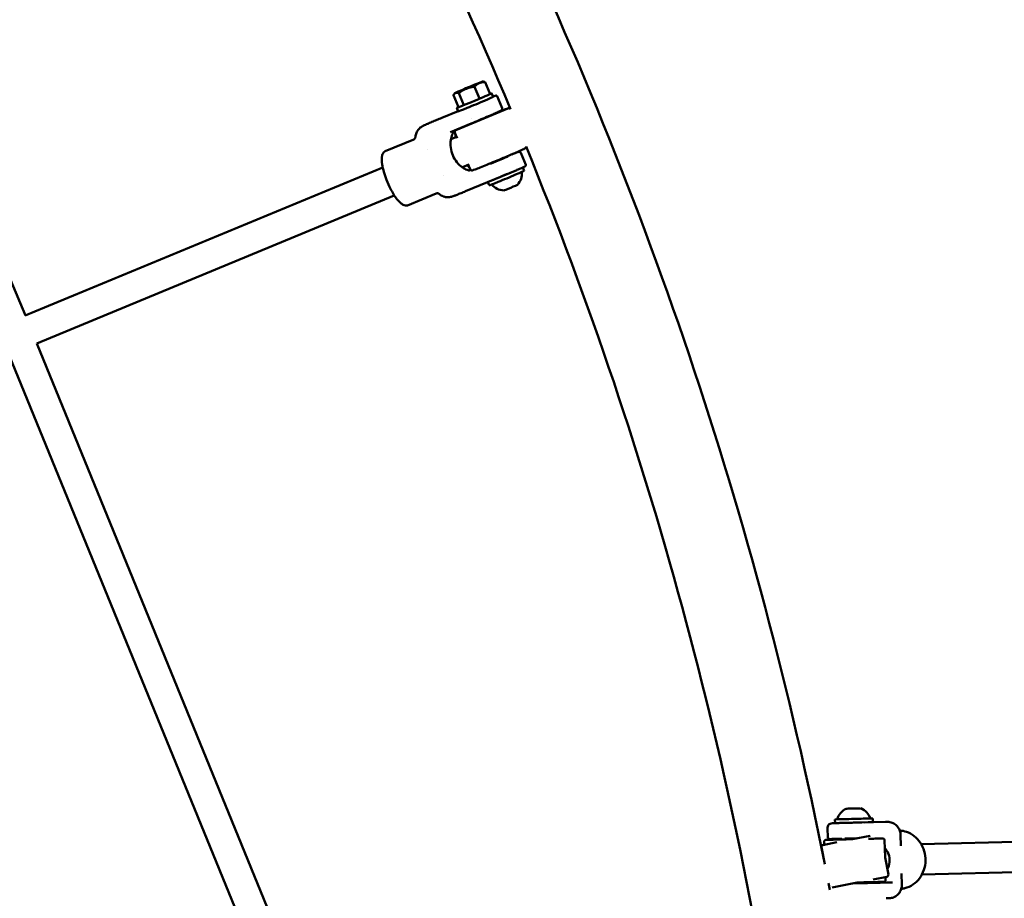
# Model space of a CAD drawing. Units: millimetres. Extents: x 1940 to 9940, y 200 to 8200.
# Drawn here: x 7630 to 8151, y 4601 to 5067 of the extents above; entities that cross this region are included whole.
import ezdxf

# ---------------------------------------------------------------- set-up
doc = ezdxf.new("R2010")
doc.units = ezdxf.units.MM
doc.header["$LTSCALE"] = 20
doc.layers.add('Geometrie náčrtu (ISO)', color=7, linetype='Continuous', lineweight=25)
doc.layers.add('Viditelná (ISO)', color=7, linetype='Continuous', lineweight=50)

# ---------------------------------------------------------------- blocks, each defined once
blk = doc.blocks.new('LP010')
at = {"layer": 'Geometrie náčrtu (ISO)'}
blk.add_circle((0, 0), 4000, dxfattribs=at)
at = {"layer": 'Viditelná (ISO)'}
for p, q in [((1692.58, 709.75), (1508.72, 1147.6)), ((1933.15, 824.67), (1930.5, 831.01)), ((1934.78, 833.74), (1935.21, 833.69)), ((1938.71, 827.12), (1936.05, 833.46)), ((1921.96, 820.18), (1919.3, 826.52)), ((1920.02, 827.57), (1919.64, 827.07)), ((1922.12, 827.54), (1924.77, 821.2)), ((1940.33, 825.66), (1939.56, 827.51)), ((1940.28, 825.77), (1940.28, 825.77)), ((1942.45, 825.94), (1942.45, 825.94)), ((1942.45, 825.94), (1945.06, 819.69)), ((1920.65, 808.01), (1948.09, 819.37)), ((1921.88, 817.95), (1921.1, 819.79)), ((1935.88, 823.33), (1935.88, 823.33)), ((1921.81, 818.11), (1913.09, 814.5)), ((1928.83, 814.27), (1928.83, 814.27)), ((1939.01, 815.86), (1939.1, 815.65)), ((1917.8, 806.98), (1928.67, 811.49)), ((1929.8, 811.96), (1929.86, 811.82)), ((1921.04, 804.38), (1918.01, 803.12)), ((1920.1, 806.64), (1921.3, 803.76)), ((1898.26, 803.06), (1883.08, 796.77)), ((1898.26, 803.06), (1898.26, 803.06)), ((1905.58, 797.97), (1905.58, 797.97)), ((1957.17, 798.24), (1956.97, 798.15)), ((1948.05, 794.22), (1948.12, 794.07)), ((1955.02, 795.89), (1957.62, 789.65)), ((1881.87, 788.16), (1692.48, 709.71)), ((1927.19, 789.61), (1924.03, 788.3)), ((1928.15, 787.3), (1926.96, 790.18)), ((1938.83, 790.36), (1938.89, 790.22)), ((1955.99, 788.21), (1956.72, 786.46)), ((1957.62, 789.65), (1957.62, 789.65)), ((1913.8, 784.06), (1913.8, 784.06)), ((1952.87, 786.83), (1925.75, 775.6)), ((1951.32, 786.41), (1951.32, 786.41)), ((1937.54, 780.48), (1938.27, 778.74)), ((1888, 773.37), (1698.6, 694.92)), ((1910.12, 774.42), (1894.94, 768.13)), ((1919.59, 773.13), (1919.59, 773.13)), ((1878.3, 255.35), (1698.71, 694.97)), ((1861.97, 253.01), (1683.85, 689.02)), ((2121.43, 440.78), (2121.38, 442.77)), ((2135.56, 441.13), (2148.21, 441.44)), ((2141.42, 441.28), (2141.37, 443.27)), ((2117.59, 433.32), (2117.48, 437.94)), ((2130.7, 432.26), (2140.06, 434.11)), ((2145.83, 433.03), (2145.9, 432.64)), ((2156.32, 428.77), (2156.17, 434.64)), ((2114.21, 427.98), (2115.97, 419.02)), ((2114.99, 429.16), (2122.35, 430.61)), ((2115.72, 429.3), (2115.68, 430.88)), ((2125.03, 432.5), (2119.97, 432.38)), ((2126.65, 432.16), (2126.64, 432.55)), ((2147.9, 422.54), (2147.67, 431.68)), ((2156.32, 428.77), (2156.32, 428.77)), ((2156.65, 429.38), (2156.65, 429.38)), ((2167.1, 429.64), (2241.55, 431.44)), ((2147.9, 422.54), (2149.67, 413.58)), ((2115.97, 419.02), (2115.97, 419.02)), ((2148.88, 412.4), (2141.58, 410.96)), ((2148.19, 410.69), (2148.15, 412.26)), ((2156.69, 414.01), (2156.69, 414.01)), ((2156.83, 408.14), (2156.69, 414.01)), ((2157.05, 413.39), (2157.05, 413.39)), ((2167.49, 413.64), (2241.87, 415.44)), ((2117.97, 408.93), (2118.27, 407.38)), ((2118.24, 407.39), (2118.24, 407.53)), ((2133.24, 409.32), (2119.94, 406.69)), ((2137.23, 409.01), (2137.22, 409.41)), ((2151.91, 409.37), (2146.85, 409.25)), ((2148.58, 400.93), (2148.58, 400.93))]:
    blk.add_line(p, q, dxfattribs=at)
for centre, radius, start, end in [((0, 0), 2114.66, 22.79076, 37.20746), ((0, 0), 2157.06, 11.20109, 26.05009), ((1948.75, 818.56), 1, 35.9019, 59.3842), ((1921.04, 807.08), 1, 112.5, 169.2923), ((1956.79, 799.16), 1, 292.5, 349.2887), ((0, 0), 2114.66, 7.79076, 22.20746), ((1929.07, 787.68), 1, 202.5, 239.3878), ((1946.41, 785.19), 9.19, 317.994, 4.3682), ((1946.41, 785.19), 9.19, 221.013, 267.3871), ((2131.45, 440.22), 9.19, 19.23, 66.1157), ((2131.45, 440.22), 9.19, 116.7574, 163.643), ((2115.19, 428.18), 1, 101.165, 191.165), ((2148.68, 413.38), 1, 281.165, 11.165), ((0, 0), 2157.06, 10.83338, 10.92801), ((2119.25, 407.57), 1, 191.165, 228.1344)]:
    blk.add_arc(centre, radius, start, end, dxfattribs=at)
for centre, major_axis, ratio, start_param, end_param in [((1927.4, 830.65), (-7.38, -3.09), 0.016961, 0.329949, 1.377146), ((1927.4, 830.65), (7.38, 3.09), 0.016961, 1.377146, 2.424344), ((1927.4, 830.65), (-7.38, -3.09), 0.016961, 1.377146, 2.424344), ((1927.4, 830.65), (7.38, 3.09), 0.016961, 0.329949, 1.377146), ((1927.4, 830.65), (7.38, 3.09), 0.016961, 5.565936, 6.613134), ((1927.4, 830.65), (-7.38, -3.09), 0.016961, 5.565936, 6.613134), ((1930.33, 823.65), (9.23, 3.86), 0.016961, 2.705701, 6.719077), ((1931.1, 821.8), (-9.23, -3.86), 0.016961, 0, 3.141593), ((1908.48, 804.94), (2.82, -6.41), 0.738869, 3.141676, 3.141754), ((1943.5, 792.15), (4.61, 1.93), 0.016961, 3.141593, 6.283185), ((1947.49, 782.6), (-9.23, -3.86), 0.016961, 0, 3.141593), ((1946.72, 784.44), (-9.23, -3.86), 0.016961, 0.833929, 1.920364), ((1946.72, 784.44), (-5.07, -2.12), 0.016961, 3.563459, 3.563655), ((1946.72, 784.44), (5.07, 2.12), 0.016961, 6.016565, 6.017201), ((1946.72, 784.44), (-9.23, -3.86), 0.016961, 2.215723, 2.215733), ((1949.62, 777.52), (-3.63, -1.52), 0.016961, 0.035861, 3.105732), ((2131.24, 448.52), (3.93, 0.1), 0.000389, 0.000822, 3.140771), ((2131.38, 443.02), (10, 0.25), 0.000389, 0, 3.141593), ((2131.43, 441.02), (10, 0.25), 0.000389, 6.164629, 7.273026), ((2131.64, 432.68), (-5, -0.13), 0.000389, 4.435804, 6.283185)]:
    blk.add_ellipse(centre, major_axis=major_axis, ratio=ratio, start_param=start_param, end_param=end_param, dxfattribs=at)
blk.add_ellipse((1927.4, 830.65), major_axis=(-4.98, -2.08), ratio=0.016961, dxfattribs=at)
for points, weights in [([(1922.12, 827.54), (1924.09, 829.13), (1926.03, 829.94)], [1.98472592142, 2.13824500548, 2.13824500548]), ([(1926.03, 829.94), (1927.98, 830.74), (1930.5, 831.01)], [2.13824500548, 2.13824500548, 1.98472592088]), ([(1930.5, 831.01), (1931.71, 832.33), (1933, 832.9)], [1.98472592142, 2.13824500548, 2.13824500548]), ([(1933, 832.9), (1934.29, 833.46), (1936.05, 833.46)], [2.07128448929, 2.07128448929, 1.92257295378]), ([(1936.05, 833.46), (1935.59, 833.64), (1935.21, 833.69)], [1.92257295378, 1.98724504342, 2.02379235334]), ([(1919.3, 826.52), (1919.78, 827.46), (1920.44, 827.69)], [1.98472592094, 2.13824500548, 2.13824500548]), ([(1920.44, 827.69), (1921.09, 827.93), (1922.12, 827.54)], [2.13824500548, 2.13824500548, 1.98472592088])]:
    blk.add_rational_spline(points, weights, degree=2, dxfattribs=at)
for points, knots in [([(1940.28, 825.77), (1940.74, 825.94), (1941.11, 826.07), (1941.5, 826.2), (1941.59, 826.23), (1941.71, 826.26), (1941.74, 826.27), (1941.8, 826.28), (1941.83, 826.29), (1941.88, 826.29), (1941.9, 826.29), (1941.93, 826.29), (1941.95, 826.29), (1941.98, 826.29), (1942, 826.29), (1942.04, 826.28), (1942.07, 826.27), (1942.12, 826.26), (1942.15, 826.25), (1942.2, 826.22), (1942.22, 826.21), (1942.29, 826.16), (1942.33, 826.12), (1942.4, 826.04), (1942.43, 825.99), (1942.45, 825.94)], [0, 0, 0, 0, 0.3501232, 0.3501232, 0.5052061, 0.5052061, 0.5633172, 0.5633172, 0.606949, 0.606949, 0.6199207, 0.6199207, 0.6286651, 0.6286651, 0.6374453, 0.6374453, 0.6462731, 0.6462731, 0.6551005, 0.6551005, 0.663895, 0.663895, 0.6799248, 0.6799248, 0.6985156, 0.6985156, 0.6985156, 0.6985156]), ([(1928.67, 811.49), (1930.07, 812.07), (1931.52, 812.67), (1934.35, 813.87), (1935.74, 814.45), (1938.31, 815.55), (1939.5, 816.07), (1941.55, 816.96), (1942.42, 817.35), (1943.75, 817.96), (1944.2, 818.17), (1944.55, 818.36), (1944.6, 818.39), (1944.72, 818.48), (1944.77, 818.5), (1944.88, 818.62), (1944.9, 818.64), (1944.96, 818.72), (1945.01, 818.78), (1945.09, 818.97), (1945.13, 819.08), (1945.15, 819.34), (1945.14, 819.46), (1945.09, 819.62), (1945.08, 819.66), (1945.06, 819.69)], [0, 0, 0, 0, 0.320411, 0.320411, 0.6408, 0.6408, 0.961406, 0.961406, 1.282898, 1.282898, 1.609718, 1.609718, 1.687082, 1.687082, 1.725765, 1.725765, 1.734066, 1.734066, 1.746494, 1.746494, 1.755878, 1.755878, 1.762715, 1.762715, 1.764447, 1.764447, 1.764447, 1.764447]), ([(1949.26, 819.42), (1949.25, 819.43), (1949.25, 819.44), (1949.15, 819.5), (1949.07, 819.53), (1948.93, 819.57), (1948.87, 819.58), (1948.76, 819.6), (1948.72, 819.6), (1948.62, 819.6), (1948.58, 819.6), (1948.47, 819.58), (1948.43, 819.57), (1948.3, 819.54), (1948.22, 819.52), (1948.05, 819.46), (1947.95, 819.43), (1947.71, 819.35), (1947.58, 819.3), (1947.29, 819.19), (1947.13, 819.13), (1946.29, 818.82), (1945.39, 818.47), (1943.28, 817.63), (1942.06, 817.13), (1940.59, 816.53), (1940.44, 816.47), (1940.29, 816.41)], [2.342553, 2.342553, 2.342553, 2.342553, 2.343248, 2.343248, 2.350982, 2.350982, 2.360643, 2.360643, 2.372682, 2.372682, 2.39141, 2.39141, 2.435279, 2.435279, 2.519755, 2.519755, 2.605491, 2.605491, 2.691562, 2.691562, 2.77674, 2.77674, 3.105106, 3.105106, 3.426711, 3.426711, 3.462383, 3.462383, 3.462383, 3.462383]), ([(1905.67, 811.35), (1906.3, 811.63), (1907.07, 811.96), (1908.69, 812.66), (1909.57, 813.03), (1911.33, 813.77), (1912.23, 814.14), (1913.09, 814.5)], [0.00136, 0.00136, 0.00136, 0.00136, 0.3040679, 0.3040679, 0.5966186, 0.5966186, 0.8809305, 0.8809305, 0.8809305, 0.8809305]), ([(1899.21, 804.41), (1899.26, 805.16), (1899.44, 805.92), (1900.03, 807.31), (1900.45, 807.97), (1901.2, 808.82), (1901.47, 809.07), (1902, 809.52), (1902.28, 809.71), (1902.66, 809.94), (1902.78, 810.01), (1903.01, 810.14), (1903.11, 810.19), (1903.31, 810.29), (1903.41, 810.34), (1903.81, 810.53), (1904.15, 810.68), (1904.88, 811.01), (1905.27, 811.17), (1905.66, 811.35)], [0, 0, 0, 0, 0.22696, 0.22696, 0.454589, 0.454589, 0.566141, 0.566141, 0.66567, 0.66567, 0.715109, 0.715109, 0.769789, 0.769789, 0.838303, 0.838303, 1.044049, 1.044049, 1.233006, 1.233006, 1.233006, 1.233006]), ([(1924.82, 809.89), (1924.68, 809.83), (1924.54, 809.77), (1923.38, 809.26), (1922.53, 808.88), (1921.44, 808.38), (1921.1, 808.22), (1920.86, 808.09)], [4.6662087, 4.6662087, 4.6662087, 4.6662087, 4.7087428, 4.7087428, 5.0304059, 5.0304059, 5.2605099, 5.2605099, 5.2605099, 5.2605099]), ([(1898.26, 803.06), (1898.38, 803.11), (1898.56, 803.21), (1898.87, 803.52), (1899.01, 803.72), (1899.16, 804.09), (1899.19, 804.26), (1899.21, 804.41)], [0, 0, 0, 0, 0.1205622, 0.1205622, 0.234284, 0.234284, 0.3222373, 0.3222373, 0.3222373, 0.3222373]), ([(1917.8, 806.98), (1917.79, 806.98), (1917.79, 806.98), (1917.78, 806.98), (1917.77, 806.97), (1917.76, 806.97), (1917.76, 806.97), (1917.75, 806.96), (1917.74, 806.96), (1917.73, 806.95), (1917.73, 806.95), (1917.72, 806.95)], [6.28318531, 6.28318531, 6.28318531, 6.28318531, 6.30076991, 6.30076991, 6.31835451, 6.31835451, 6.33593911, 6.33593911, 6.35352371, 6.35352371, 6.37110831, 6.37110831, 6.37110831, 6.37110831]), ([(1928.23, 787.15), (1928.23, 787.12), (1928.24, 787.09), (1928.26, 786.91), (1928.2, 786.8), (1928.08, 786.73), (1927.96, 786.67), (1927.76, 786.65), (1927.24, 786.72), (1926.91, 786.8), (1925.79, 787.22), (1924.85, 787.71), (1923.04, 789.01), (1922.05, 789.9), (1920.28, 792.07), (1919.51, 793.35), (1918.42, 795.96), (1918.04, 797.42), (1917.73, 800.23), (1917.78, 801.59), (1918.11, 803.84), (1918.4, 804.89), (1918.87, 806.04), (1919.03, 806.35), (1919.33, 806.82), (1919.47, 806.96), (1919.59, 807.03)], [-0.245198, -0.245198, -0.245198, -0.245198, -0.212929, -0.212929, 0, 0, 0, 0.212929, 0.212929, 0.425859, 0.425859, 0.851718, 0.851718, 1.275769, 1.275769, 1.69982, 1.69982, 2.123872, 2.123872, 2.547923, 2.547923, 2.973782, 2.973782, 3.186712, 3.186712, 3.399641, 3.399641, 3.399641, 3.399641]), ([(1919.59, 807.03), (1919.72, 807.09), (1919.82, 807.07), (1920.01, 806.87), (1920.09, 806.68), (1920.31, 805.91), (1920.43, 805.11), (1920.59, 804.19)], [-3.3996409, -3.3996409, -3.3996409, -3.3996409, -3.1867116, -3.1867116, -2.9737822, -2.9737822, -2.5612761, -2.5612761, -2.5612761, -2.5612761]), ([(1920.05, 807.27), (1920.04, 807.21), (1920.03, 807.15), (1920.02, 806.97), (1920.03, 806.85), (1920.08, 806.69), (1920.09, 806.66), (1920.1, 806.64)], [5.46041042, 5.46041042, 5.46041042, 5.46041042, 5.46485331, 5.46485331, 5.47160655, 5.47160655, 5.47308539, 5.47308539, 5.47308539, 5.47308539]), ([(1928.56, 786.82), (1928.57, 786.82), (1928.58, 786.81), (1928.67, 786.75), (1928.75, 786.72), (1928.89, 786.67), (1928.95, 786.66), (1929.06, 786.65), (1929.11, 786.65), (1929.2, 786.65), (1929.24, 786.65), (1929.35, 786.66), (1929.4, 786.67), (1929.79, 786.77), (1930.17, 786.92), (1931.54, 787.43), (1932.43, 787.78), (1934.55, 788.62), (1935.77, 789.11), (1938.41, 790.19), (1939.84, 790.78), (1942.77, 792), (1944.27, 792.62), (1947.18, 793.85), (1948.6, 794.45), (1951.21, 795.57), (1952.4, 796.09), (1954.44, 796.99), (1955.29, 797.36), (1956.41, 797.88), (1956.76, 798.05), (1957.01, 798.17)], [5.484147, 5.484147, 5.484147, 5.484147, 5.48484, 5.48484, 5.492574, 5.492574, 5.502236, 5.502236, 5.514275, 5.514275, 5.533003, 5.533003, 5.576872, 5.576872, 5.918333, 5.918333, 6.246698, 6.246698, 6.568304, 6.568304, 6.888927, 6.888927, 7.209311, 7.209311, 7.529698, 7.529698, 7.850335, 7.850335, 8.171999, 8.171999, 8.414448, 8.414448, 8.414448, 8.414448]), ([(1957.77, 798.98), (1957.79, 799.03), (1957.8, 799.09), (1957.8, 799.2), (1957.8, 799.23), (1957.8, 799.26)], [8.602001366, 8.602001366, 8.602001366, 8.602001366, 8.606445962, 8.606445962, 8.608340078, 8.608340078, 8.608340078, 8.608340078]), ([(1894.94, 768.13), (1894.62, 768), (1894.25, 767.96), (1893.48, 768.06), (1893.07, 768.2), (1892.16, 768.66), (1891.67, 769.02), (1890.46, 770.07), (1889.8, 770.83), (1888.62, 772.4), (1888.08, 773.21), (1887.05, 774.94), (1886.54, 775.88), (1885.29, 778.36), (1884.56, 780.02), (1883.37, 783.05), (1882.88, 784.47), (1882.08, 787.21), (1881.75, 788.55), (1881.29, 791.51), (1881.19, 793.21), (1881.69, 795.1), (1881.85, 795.51), (1882.3, 796.23), (1882.6, 796.53), (1882.93, 796.71)], [0.001364, 0.001364, 0.001364, 0.001364, 0.185039, 0.185039, 0.373445, 0.373445, 0.614475, 0.614475, 0.995412, 0.995412, 1.337651, 1.337651, 1.678923, 1.678923, 2.206693, 2.206693, 2.65941, 2.65941, 3.13141, 3.13141, 3.750535, 3.750535, 3.938481, 3.938481, 4.140836, 4.140836, 4.140836, 4.140836]), ([(1955.02, 795.89), (1954.97, 795.99), (1954.91, 796.08), (1954.78, 796.24), (1954.7, 796.3), (1954.54, 796.4), (1954.47, 796.43), (1954.32, 796.48), (1954.26, 796.49), (1954.15, 796.51), (1954.11, 796.51), (1954.02, 796.51), (1953.98, 796.5), (1953.87, 796.49), (1953.83, 796.48), (1953.51, 796.41), (1953.24, 796.31), (1952.3, 795.96), (1951.68, 795.72), (1950.68, 795.33), (1950.42, 795.23), (1950.16, 795.12)], [1.7644466, 1.7644466, 1.7644466, 1.7644466, 1.7700346, 1.7700346, 1.7761792, 1.7761792, 1.783917, 1.783917, 1.7936263, 1.7936263, 1.8056419, 1.8056419, 1.8240416, 1.8240416, 1.8659459, 1.8659459, 2.1413751, 2.1413751, 2.4168043, 2.4168043, 2.5051294, 2.5051294, 2.5051294, 2.5051294]), ([(1957.62, 789.65), (1957.67, 789.55), (1957.68, 789.42), (1957.65, 789.21), (1957.6, 789.12), (1957.52, 789.01), (1957.49, 788.98), (1957.43, 788.92), (1957.4, 788.9), (1957.3, 788.84), (1957.22, 788.8), (1956.77, 788.57), (1956.15, 788.28), (1954.66, 787.61), (1953.85, 787.26), (1952.98, 786.88)], [0.000269, 0.000269, 0.000269, 0.000269, 0.056425, 0.056425, 0.103123, 0.103123, 0.142952, 0.142952, 0.195692, 0.195692, 0.353643, 0.353643, 0.835189, 0.835189, 1.228992, 1.228992, 1.228992, 1.228992]), ([(1911.85, 774.13), (1911.68, 774.27), (1911.46, 774.4), (1910.97, 774.54), (1910.69, 774.55), (1910.33, 774.5), (1910.21, 774.46), (1910.12, 774.42)], [0, 0, 0, 0, 0.1114084, 0.1114084, 0.2289071, 0.2289071, 0.2994663, 0.2994663, 0.2994663, 0.2994663]), ([(1919.59, 773.13), (1919.42, 773.06), (1919.25, 773), (1918.94, 772.9), (1918.82, 772.85), (1918.57, 772.77), (1918.49, 772.75), (1918.3, 772.7), (1918.19, 772.67), (1917.84, 772.58), (1917.55, 772.53), (1916.71, 772.43), (1916.13, 772.42), (1915, 772.56), (1914.44, 772.7), (1913.16, 773.19), (1912.46, 773.61), (1911.85, 774.13)], [0, 0, 0, 0, 0.147335, 0.147335, 0.25796, 0.25796, 0.300617, 0.300617, 0.343517, 0.343517, 0.430263, 0.430263, 0.602057, 0.602057, 0.773198, 0.773198, 1.011949, 1.011949, 1.011949, 1.011949]), ([(1925.75, 775.6), (1924.91, 775.25), (1924.08, 774.91), (1922.55, 774.29), (1921.84, 774), (1920.62, 773.52), (1920.12, 773.32), (1919.66, 773.15), (1919.63, 773.14), (1919.59, 773.13)], [0, 0, 0, 0, 0.2800462, 0.2800462, 0.56652, 0.56652, 0.8600415, 0.8600415, 0.8867955, 0.8867955, 0.8867955, 0.8867955]), ([(2117.48, 437.93), (2117.47, 438.3), (2117.5, 438.63), (2117.66, 439.27), (2117.8, 439.61), (2118.01, 439.89)], [-4.6965066, -4.6965066, -4.6965066, -4.6965066, -4.4840559, -4.4840559, -4.2454167, -4.2454167, -4.2454167, -4.2454167]), ([(2118.01, 439.89), (2118.17, 440.11), (2118.45, 440.32), (2119.2, 440.63), (2119.64, 440.73), (2120.14, 440.74), (2120.14, 440.74), (2120.14, 440.74)], [-0.3949844, -0.3949844, -0.3949844, -0.3949844, -0.196357, -0.196357, 0, 0, 0.0012228, 0.0012228, 0.0012228, 0.0012228]), ([(2135.55, 441.13), (2134.61, 441.11), (2133.67, 441.09), (2131.76, 441.04), (2130.8, 441.01), (2128.89, 440.97), (2127.95, 440.94), (2126.16, 440.9), (2125.32, 440.87), (2123.76, 440.84), (2123.06, 440.82), (2121.77, 440.78), (2121.2, 440.77), (2120.55, 440.75), (2120.42, 440.75), (2120.25, 440.75), (2120.19, 440.74), (2120.14, 440.74)], [0, 0, 0, 0, 0.157193, 0.157193, 0.314387, 0.314387, 0.47158, 0.47158, 0.628774, 0.628774, 0.785967, 0.785967, 0.94316, 0.94316, 0.982459, 0.982459, 1, 1, 1, 1]), ([(2148.21, 441.44), (2148.59, 441.45), (2148.84, 441.45), (2148.98, 441.46), (2149, 441.46), (2149.03, 441.46), (2149.04, 441.46), (2149.07, 441.46), (2149.08, 441.46), (2149.1, 441.46), (2149.12, 441.46), (2149.15, 441.46), (2149.17, 441.46), (2149.23, 441.46), (2149.28, 441.46), (2149.37, 441.46), (2149.41, 441.46), (2149.6, 441.45), (2149.73, 441.44), (2150.29, 441.38), (2150.7, 441.3), (2151.82, 440.98), (2152.52, 440.65), (2153.76, 439.8), (2154.32, 439.26), (2155.23, 438.04), (2155.59, 437.35), (2156.04, 435.99), (2156.15, 435.31), (2156.17, 434.64)], [0, 0, 0, 0, 0.274221, 0.274221, 0.311035, 0.311035, 0.338669, 0.338669, 0.346929, 0.346929, 0.355711, 0.355711, 0.362561, 0.362561, 0.376343, 0.376343, 0.390212, 0.390212, 0.431806, 0.431806, 0.55689, 0.55689, 0.782215, 0.782215, 1.009798, 1.009798, 1.237333, 1.237333, 1.439655, 1.439655, 1.439655, 1.439655]), ([(2119.97, 432.38), (2119.31, 432.36), (2118.88, 432.35), (2118.67, 432.35), (2118.65, 432.35), (2118.62, 432.35), (2118.62, 432.35), (2118.6, 432.35), (2118.6, 432.35), (2118.59, 432.35), (2118.58, 432.35), (2118.57, 432.35), (2118.56, 432.35), (2118.54, 432.35), (2118.54, 432.35), (2118.51, 432.35), (2118.49, 432.35), (2118.44, 432.36), (2118.4, 432.37), (2118.29, 432.39), (2118.21, 432.42), (2118.05, 432.5), (2117.97, 432.56), (2117.82, 432.71), (2117.75, 432.79), (2117.66, 432.98), (2117.62, 433.09), (2117.6, 433.23), (2117.59, 433.28), (2117.59, 433.32)], [0, 0, 0, 0, 0.4705333, 0.4705333, 0.5555469, 0.5555469, 0.595656, 0.595656, 0.6107049, 0.6107049, 0.6163549, 0.6163549, 0.6222362, 0.6222362, 0.6251648, 0.6251648, 0.6310903, 0.6310903, 0.6427986, 0.6427986, 0.6661932, 0.6661932, 0.6965012, 0.6965012, 0.7283724, 0.7283724, 0.7602347, 0.7602347, 0.7736068, 0.7736068, 0.7736068, 0.7736068]), ([(2155.76, 436.83), (2156.94, 436.76), (2158.12, 436.54), (2160.7, 435.68), (2162.11, 434.92), (2164.6, 432.98), (2165.71, 431.77), (2167.51, 429.07), (2168.22, 427.53), (2169.14, 424.33), (2169.37, 422.61), (2169.3, 419.24), (2169, 417.53), (2167.93, 414.35), (2167.14, 412.84), (2165.19, 410.21), (2164, 409.07), (2161.38, 407.29), (2159.93, 406.63), (2157.81, 406.09), (2157.17, 405.98), (2156.53, 405.91)], [0.105906, 0.105906, 0.105906, 0.105906, 0.488126, 0.488126, 0.985291, 0.985291, 1.483015, 1.483015, 1.984129, 1.984129, 2.489259, 2.489259, 2.99731, 2.99731, 3.505975, 3.505975, 4.011136, 4.011136, 4.511254, 4.511254, 4.720546, 4.720546, 4.720546, 4.720546]), ([(2115.68, 430.88), (2115.67, 430.98), (2115.69, 431.09), (2115.75, 431.3), (2115.8, 431.4), (2115.93, 431.57), (2116, 431.65), (2116.17, 431.77), (2116.27, 431.82), (2116.42, 431.87), (2116.47, 431.88), (2116.53, 431.89), (2116.54, 431.89), (2116.56, 431.89), (2116.57, 431.9), (2116.58, 431.9), (2116.59, 431.9), (2116.6, 431.9), (2116.61, 431.9), (2116.62, 431.9), (2116.62, 431.9), (2116.63, 431.9), (2116.64, 431.9), (2116.65, 431.9), (2116.66, 431.9), (2116.69, 431.9), (2116.73, 431.9), (2116.96, 431.91), (2117.3, 431.92), (2118.4, 431.95), (2119.27, 431.97), (2121.37, 432.02), (2122.63, 432.06), (2125.37, 432.12), (2126.89, 432.16), (2129.18, 432.22), (2129.94, 432.24), (2130.7, 432.26)], [0, 0, 0, 0, 0.032431, 0.032431, 0.064275, 0.064275, 0.09614, 0.09614, 0.127995, 0.127995, 0.143356, 0.143356, 0.147031, 0.147031, 0.149788, 0.149788, 0.153567, 0.153567, 0.157355, 0.157355, 0.163568, 0.163568, 0.177671, 0.177671, 0.219923, 0.219923, 0.346747, 0.346747, 0.73007, 0.73007, 1.213586, 1.213586, 1.691554, 1.691554, 2.169568, 2.169568, 2.397193, 2.397193, 2.397193, 2.397193]), ([(2139.2, 432.47), (2140.14, 432.49), (2141.02, 432.52), (2142.98, 432.57), (2143.99, 432.59), (2145.54, 432.63), (2146.09, 432.64), (2146.48, 432.65), (2146.55, 432.65), (2146.61, 432.65), (2146.63, 432.65), (2146.65, 432.65), (2146.65, 432.65), (2146.66, 432.65), (2146.67, 432.65), (2146.68, 432.65), (2146.69, 432.65), (2146.71, 432.65), (2146.72, 432.65), (2146.73, 432.65), (2146.74, 432.65), (2146.77, 432.65), (2146.78, 432.65), (2146.82, 432.64), (2146.84, 432.64), (2146.91, 432.63), (2146.96, 432.61), (2147.09, 432.56), (2147.17, 432.52), (2147.33, 432.41), (2147.41, 432.33), (2147.54, 432.16), (2147.59, 432.06), (2147.65, 431.87), (2147.66, 431.77), (2147.67, 431.68)], [3.279826, 3.279826, 3.279826, 3.279826, 3.603516, 3.603516, 4.081514, 4.081514, 4.559574, 4.559574, 4.707808, 4.707808, 4.777709, 4.777709, 4.81102, 4.81102, 4.823531, 4.823531, 4.829972, 4.829972, 4.833075, 4.833075, 4.836695, 4.836695, 4.840772, 4.840772, 4.847806, 4.847806, 4.862644, 4.862644, 4.890039, 4.890039, 4.921772, 4.921772, 4.953632, 4.953632, 4.982449, 4.982449, 4.982449, 4.982449]), ([(2147.77, 427.67), (2148.33, 427), (2148.84, 426.26), (2149.91, 424.13), (2150.28, 422.65), (2150.35, 419.82), (2150.05, 418.33), (2149.35, 416.74), (2149.24, 416.52), (2149.13, 416.3)], [1.023766, 1.023766, 1.023766, 1.023766, 1.275769, 1.275769, 1.69982, 1.69982, 2.123872, 2.123872, 2.193529, 2.193529, 2.193529, 2.193529]), ([(2130.9, 408.86), (2132.35, 408.89), (2133.85, 408.93), (2136.85, 409), (2138.37, 409.04), (2141.16, 409.11), (2142.48, 409.14), (2144.73, 409.2), (2145.7, 409.22), (2146.58, 409.25), (2146.72, 409.25), (2146.85, 409.25)], [2.132117, 2.132117, 2.132117, 2.132117, 2.573466, 2.573466, 3.035514, 3.035514, 3.497565, 3.497565, 3.959632, 3.959632, 4.052654, 4.052654, 4.052654, 4.052654]), ([(2144.7, 409.6), (2144.7, 409.6), (2144.7, 409.6), (2144.68, 409.6), (2144.65, 409.6), (2144.47, 409.59), (2144.19, 409.59), (2143.3, 409.56), (2142.59, 409.55), (2140.87, 409.5), (2139.83, 409.48), (2137.56, 409.42), (2136.3, 409.39), (2134.43, 409.34), (2133.83, 409.33), (2133.23, 409.31)], [0.183873, 0.183873, 0.183873, 0.183873, 0.208621, 0.208621, 0.312457, 0.312457, 0.626117, 0.626117, 1.024522, 1.024522, 1.422594, 1.422594, 1.820836, 1.820836, 2.000375, 2.000375, 2.000375, 2.000375]), ([(2148.19, 410.69), (2148.2, 410.58), (2148.18, 410.47), (2148.12, 410.26), (2148.07, 410.17), (2147.95, 409.99), (2147.87, 409.91), (2147.7, 409.79), (2147.6, 409.74), (2147.45, 409.69), (2147.4, 409.68), (2147.34, 409.67), (2147.33, 409.67), (2147.31, 409.67), (2147.3, 409.67), (2147.29, 409.66), (2147.28, 409.66), (2147.27, 409.66), (2147.26, 409.66), (2147.25, 409.66), (2147.25, 409.66), (2147.24, 409.66), (2147.24, 409.66), (2147.22, 409.66), (2147.22, 409.66), (2147.18, 409.66), (2147.14, 409.66), (2146.91, 409.65), (2146.57, 409.64), (2145.47, 409.61), (2144.6, 409.59), (2142.5, 409.54), (2141.24, 409.51), (2139.04, 409.45), (2138.15, 409.43), (2137.22, 409.4)], [0, 0, 0, 0, 0.032431, 0.032431, 0.064275, 0.064275, 0.09614, 0.09614, 0.127995, 0.127995, 0.143356, 0.143356, 0.147031, 0.147031, 0.149788, 0.149788, 0.153567, 0.153567, 0.157355, 0.157355, 0.163568, 0.163568, 0.177671, 0.177671, 0.219923, 0.219923, 0.346747, 0.346747, 0.73007, 0.73007, 1.213586, 1.213586, 1.691554, 1.691554, 1.983608, 1.983608, 1.983608, 1.983608]), ([(2156.83, 408.14), (2156.85, 407.39), (2156.75, 406.62), (2156.3, 405.17), (2155.95, 404.48), (2155.06, 403.25), (2154.51, 402.7), (2153.27, 401.82), (2152.57, 401.48), (2151.48, 401.15), (2151.11, 401.08), (2150.65, 401.02), (2150.56, 401.01), (2150.41, 400.99), (2150.34, 400.99), (2150.25, 400.98), (2150.23, 400.98), (2150.19, 400.98), (2150.17, 400.98), (2150.15, 400.97), (2150.13, 400.97), (2150.11, 400.97), (2150.09, 400.97), (2150.07, 400.97), (2150.06, 400.97), (2150.03, 400.97), (2150.01, 400.97), (2149.94, 400.97), (2149.87, 400.97), (2149.54, 400.96), (2149.13, 400.95), (2148.58, 400.93)], [0, 0, 0, 0, 0.226816, 0.226816, 0.454382, 0.454382, 0.681919, 0.681919, 0.909455, 0.909455, 1.022095, 1.022095, 1.048987, 1.048987, 1.069209, 1.069209, 1.077094, 1.077094, 1.08273, 1.08273, 1.088368, 1.088368, 1.099697, 1.099697, 1.113251, 1.113251, 1.153853, 1.153853, 1.275757, 1.275757, 1.570522, 1.570522, 1.570522, 1.570522])]:
    blk.add_open_spline(points, degree=3, knots=knots, dxfattribs=at)
for points in [[(1945.78, 818.42), (1945.8, 818.43), (1945.81, 818.43), (1945.81, 818.43)], [(1922.18, 808.8), (1922.17, 808.77), (1922.17, 808.74), (1922.16, 808.71)], [(1882.93, 796.71), (1882.98, 796.73), (1883.03, 796.75), (1883.07, 796.77)], [(1883.08, 796.77), (1883.08, 796.77), (1883.08, 796.77), (1883.08, 796.77)], [(1926.82, 789.45), (1927.28, 788.8), (1927.69, 788.22), (1927.95, 787.78)], [(1952.98, 786.88), (1952.95, 786.86), (1952.91, 786.85), (1952.88, 786.83)], [(2135.55, 441.13), (2135.55, 441.13), (2135.55, 441.13), (2135.56, 441.13)], [(2156.17, 434.64), (2156.17, 434.64), (2156.17, 434.64), (2156.17, 434.64)], [(2124.77, 432.36), (2124.75, 432.41), (2124.73, 432.46), (2124.72, 432.5)], [(2124.84, 432.11), (2124.82, 432.2), (2124.79, 432.28), (2124.77, 432.36)], [(2117.97, 408.93), (2117.96, 408.92), (2117.96, 408.92), (2117.95, 408.92)], [(2118.24, 407.53), (2118.24, 407.53), (2118.24, 407.54), (2118.24, 407.54)]]:
    blk.add_open_spline(points, degree=3, dxfattribs=at)

msp = doc.modelspace()

# ---------------------------------------------------------------- block references
msp.add_blockref('LP010', (5940, 4200))

doc.saveas('drawing.dxf')
